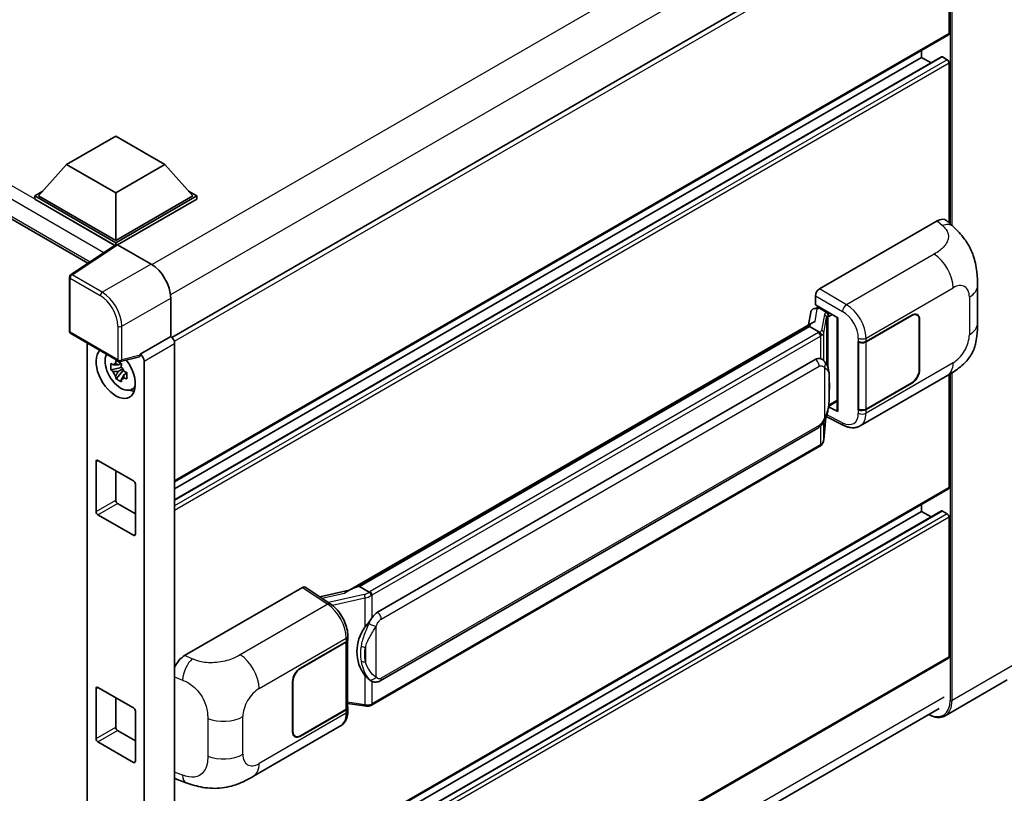
# Model space of a CAD drawing. Units: millimetres. Extents: x 0 to 8281, y 0 to 1124.
# Drawn here: x 1250 to 1427, y 261 to 400 of the extents above; entities that cross this region are included whole.
import ezdxf

# ---------------------------------------------------------------- set-up
doc = ezdxf.new("R2010")
doc.units = ezdxf.units.MM
doc.header["$LTSCALE"] = 4
doc.layers.add('Visible (ISO)', color=7, linetype='Continuous', lineweight=35)
doc.layers.add('Visible Narrow (ISO)', color=7, linetype='Continuous', lineweight=25)

msp = doc.modelspace()

# ---------------------------------------------------------------- linework, layer by layer
at = {"layer": 'Visible (ISO)'}
for p, q in [((1416.645, 423.2297), (1277.4245, 342.8507)), ((1417.2486, 397.4853), (1417.2486, 422.5926)), ((1174.8448, 406.6987), (1262.3513, 356.1768)), ((1417.145, 397.2564), (1277.9485, 316.8913)), ((1415.8965, 393.2952), (1277.9485, 313.6509)), ((1412.2988, 393.1987), (1277.9485, 315.6315)), ((1412.2988, 393.1987), (1412.2988, 394.4585)), ((1414.0141, 392.2084), (1412.2988, 393.1987)), ((1416.895, 392.7904), (1416.0465, 393.2803)), ((1417.2486, 363.4212), (1417.2486, 392.1781)), ((1258.5031, 373.9294), (1267.3419, 379.0325)), ((1267.3419, 379.0325), (1276.1808, 373.9294)), ((1258.5031, 373.9294), (1253.4826, 368.2955)), ((1267.3419, 368.8263), (1258.5031, 373.9294)), ((1276.1808, 373.9294), (1267.3419, 368.8263)), ((1276.1808, 373.9294), (1281.2012, 368.2955)), ((1252.7755, 368.2955), (1254.232, 369.1364)), ((1267.3419, 368.8263), (1267.3419, 360.2939)), ((1280.4519, 369.1364), (1281.9083, 368.2955)), ((1252.7755, 367.724), (1252.7755, 368.2955)), ((1267.3419, 359.8856), (1252.7755, 368.2955)), ((1267.2119, 359.3892), (1252.7755, 367.724)), ((1267.3419, 360.2939), (1253.4826, 368.2955)), ((1281.2012, 368.2955), (1267.3419, 360.2939)), ((1281.9083, 368.2955), (1267.3419, 359.8856)), ((1281.9083, 367.724), (1267.6955, 359.5182)), ((1281.9083, 367.724), (1281.9083, 368.2955)), ((1393.9136, 351.5571), (1415.1019, 363.7902)), ((1416.8075, 363.8208), (1417.9693, 362.7682)), ((1267.4368, 359.5378), (1259.2311, 354.1145)), ((1267.3419, 359.4751), (1267.3419, 359.8856)), ((1267.6953, 359.5183), (1273.7081, 356.0469)), ((1267.2119, 359.3892), (1267.1652, 359.4161)), ((1267.1652, 359.3583), (1267.1652, 359.4161)), ((1259.0067, 343.9716), (1259.0067, 353.6974)), ((1422.3497, 345.3799), (1422.3497, 352.1361)), ((1277.2414, 349.9269), (1277.2414, 342.9842)), ((1393.2069, 348.6996), (1393.2069, 350.3331)), ((1392.3776, 347.4181), (1391.961, 345.0826)), ((1392.9759, 348.0469), (1393.5098, 348.1702)), ((1393.2069, 348.6996), (1397.2318, 346.3759)), ((1393.4467, 348.1557), (1393.7979, 348.3584)), ((1393.9211, 348.0913), (1395.3353, 347.2748)), ((1309.131, 297.2606), (1392.7636, 345.5459)), ((1397.0854, 346.4604), (1397.0854, 329.7371)), ((1397.2318, 346.3759), (1397.2318, 329.5431)), ((1402.3055, 342.1135), (1410.5311, 346.8625)), ((1402.3463, 342.0554), (1410.5311, 346.7809)), ((1411.4811, 346.875), (1411.1688, 347.0552)), ((1411.8746, 346.0052), (1411.8746, 337.0237)), ((1411.9453, 346.046), (1411.9453, 337.0646)), ((1392.1534, 344.8254), (1311.1755, 298.0728)), ((1392.1534, 344.8254), (1392.1792, 344.9743)), ((1393.9088, 343.8118), (1392.1534, 344.8254)), ((1259.2567, 343.5386), (1267.8561, 338.5738)), ((1262.2238, 341.8255), (1262.2238, 207.2711)), ((1277.2414, 342.9842), (1271.7529, 339.8154)), ((1277.2414, 342.9842), (1277.2419, 342.9839)), ((1400.8908, 342.1132), (1400.9164, 342.0995)), ((1400.8908, 329.8658), (1400.8908, 342.1132)), ((1400.9321, 342.0554), (1400.9655, 342.0747)), ((1400.9321, 329.9712), (1400.9321, 342.0554)), ((1277.9485, 341.7599), (1277.9485, 204.5875)), ((1271.6031, 339.3742), (1268.2285, 338.522)), ((1271.7529, 339.8154), (1271.7534, 339.8151)), ((1271.7529, 339.6305), (1271.7529, 339.8154)), ((1272.46, 338.5911), (1272.46, 201.8464)), ((1314.4105, 293.4289), (1393.161, 338.8955)), ((1394.3437, 338.9334), (1394.3248, 338.9443)), ((1268.3837, 337.413), (1266.485, 337.014)), ((1267.4, 335.4292), (1268.6949, 336.874)), ((1268.3121, 338.1826), (1267.8074, 337.8912)), ((1267.8074, 336.7209), (1268.6135, 337.1863)), ((1268.3837, 337.9259), (1268.3837, 338.1436)), ((1268.3837, 337.413), (1268.3837, 337.5226)), ((1268.5227, 337.3327), (1268.3837, 337.413)), ((1268.6949, 336.874), (1268.6949, 337.0345)), ((1268.6949, 336.874), (1268.7898, 336.8191)), ((1269.1391, 336.6175), (1269.3276, 336.5086)), ((1269.3256, 336.4271), (1268.8209, 336.1357)), ((1401.241, 326.9318), (1416.9275, 335.9883)), ((1417.2486, 315.8356), (1417.2486, 336.1762)), ((1270.1342, 333.4529), (1270.8282, 333.76)), ((1410.5311, 334.6151), (1402.3055, 329.866)), ((1410.5311, 334.6967), (1402.3463, 329.9712)), ((1395.5818, 330.5098), (1397.0854, 331.378)), ((1397.2318, 329.5431), (1395.5558, 330.3801)), ((1395.571, 330.4998), (1395.5916, 330.5189)), ((1401.0063, 329.9325), (1400.8908, 329.8658)), ((1400.9164, 329.852), (1400.8908, 329.8658)), ((1394.6937, 324.4171), (1395.0611, 328.4251)), ((1395.1335, 328.6026), (1398.3265, 327.0079)), ((1314.9105, 281.0911), (1393.661, 326.5577)), ((1394.0101, 323.2746), (1313.3543, 276.7079)), ((1264.16, 320.7346), (1270.5239, 317.0604)), ((1263.8064, 311.549), (1263.8064, 320.5305)), ((1267.3419, 318.8975), (1267.3419, 313.5903)), ((1270.8775, 316.448), (1270.8775, 307.4666)), ((1417.145, 315.6068), (1277.9485, 235.2416)), ((1267.6955, 312.9779), (1270.8775, 311.1408)), ((1412.2988, 311.549), (1412.2988, 312.8088)), ((1270.5239, 307.2624), (1264.16, 310.9367)), ((1415.8965, 311.6455), (1277.9485, 232.0013)), ((1412.2988, 311.549), (1277.9485, 233.9819)), ((1414.0141, 310.5587), (1412.2988, 311.549)), ((1416.895, 311.1408), (1416.0465, 311.6307)), ((1417.2486, 285.4211), (1417.2486, 310.5284)), ((1279.7416, 285.6399), (1300.9299, 297.873)), ((1301.4468, 297.912), (1306.0114, 294.8952)), ((1310.7959, 297.9877), (1311.1755, 298.0728)), ((1311.1755, 298.0728), (1312.931, 297.0592)), ((1309.3243, 297.3723), (1304.0608, 296.1844)), ((1309.0944, 288.5372), (1309.0944, 289.1659)), ((1300.576, 283.3799), (1308.8015, 288.1289)), ((1300.576, 283.2983), (1308.7607, 288.0237)), ((1309.0536, 288.3739), (1309.0536, 276.3478)), ((1417.145, 285.1923), (1277.9485, 204.8271)), ((1264.16, 279.9098), (1270.5239, 276.2356)), ((1299.1617, 271.949), (1299.1617, 280.9304)), ((1299.2325, 271.9898), (1299.2325, 280.9712)), ((1313.2278, 281.1028), (1313.209, 281.1137)), ((1427.6732, 281.2456), (1416.5363, 274.8157)), ((1263.8064, 270.7242), (1263.8064, 279.7057)), ((1267.3419, 278.0727), (1267.3419, 272.7654)), ((1309.0536, 277.036), (1312.0766, 276.5978)), ((1309.0944, 275.6611), (1309.0944, 276.2897)), ((1270.8775, 275.6232), (1270.8775, 266.6417)), ((1277.1243, 196.2623), (1415.4327, 276.1147)), ((1308.7607, 275.9396), (1300.576, 271.2141)), ((1308.8015, 275.8815), (1300.576, 271.1325)), ((1292.1085, 263.9241), (1307.7949, 272.9806)), ((1267.6955, 272.1531), (1270.8775, 270.316)), ((1299.626, 271.12), (1299.3137, 271.3003)), ((1270.5239, 266.4376), (1264.16, 270.1118)), ((1278.3765, 263.3603), (1280.0367, 262.7698))]:
    msp.add_line(p, q, dxfattribs=at)
for centre, start, end in [((1259.5067, 353.6974), 123.461292, 180), ((1259.5067, 343.9716), 180, 240), ((1268.1061, 339.0068), 240, 284.173003)]:
    msp.add_arc(centre, 0.5, start, end, dxfattribs=at)
for centre, major_axis, ratio, start_param, end_param in [((1416.895, 397.6894), (0.25, -0.433), 0.57735027, 0, 0.78539816), ((1416.0465, 393.0354), (-0.15, 0.2598), 0.57735027, 5.49778714, 6.28318531), ((1416.895, 392.3822), (-0.25, 0.433), 0.57735027, 3.92699082, 5.49778714), ((1415.0876, 361.3309), (1.5599, 2.6086), 0.57333637, 6.16912861, 7.08294563), ((1267.6957, 359.1096), (-0.2503, 0.4335), 0.5766475, 5.49839613, 6.31804944), ((1267.1652, 358.1914), (0.75, 1.299), 0.57735027, 0.78539816, 1.17435442), ((1273.7037, 351.9644), (-2.5, 4.3301), 0.5780539, 3.9275998, 5.49717816), ((1393.9145, 350.7406), (-0.5, -0.866), 0.5780539, 3.9275998, 5.49717816), ((1393.4437, 347.7002), (-0.9866, -0.712), 0.60953579, 5.67908615, 5.72119938), ((1393.3374, 347.1041), (-0.7575, 0.7202), 0.8492429, 5.1814121, 6.75220843), ((1393.8173, 347.2149), (-0.3688, 0.9363), 0.65380937, 5.5951678, 6.18580465), ((1395.2834, 346.8366), (0.1844, -0.4681), 0.65380937, 0.88277882, 2.45357514), ((1410.5311, 345.2295), (1, 1.7321), 0.57735027, 5.49778714, 7.06858347), ((1410.5311, 345.2295), (0.95, 1.6454), 0.57735027, 5.49778714, 7.06858347), ((1397.0969, 345.7384), (-4.9182, -0.8484), 0.21633748, 5.61025527, 6.20624454), ((1277.241, 342.1674), (-0.5, 0.866), 0.5780539, 3.9275998, 5.49717816), ((1401.5984, 342.5217), (1, 0), 0.57735027, 3.9618974, 5.49778714), ((1401.6392, 342.4636), (-1, 0), 0.57735027, 0.78539816, 2.35619449), ((1267.3419, 336.4522), (2.5, -4.3301), 0.57735027, 3.29297256, 8.06771222), ((1268.2612, 336.9829), (-2.0006, 3.4652), 0.57735027, 0.35706869, 3.53279276), ((1271.3992, 339.8384), (-0.2435, 0.4488), 0.5718249, 2.9967698, 3.95327169), ((1271.7525, 338.9986), (0.5, -0.866), 0.5780539, 0.78600715, 2.3555855), ((1393.161, 332.7514), (-0.7652, -6.3245), 0.40142867, 3.06684122, 3.43431766), ((1267.8308, 336.7344), (-0.7827, 1.3557), 0.57735027, 5.97330265, 6.59306797), ((1267.8308, 336.7344), (-0.7827, 1.3557), 0.57735027, 1.26091366, 1.88067899), ((1267.8308, 336.7344), (0.7827, -1.3557), 0.57735027, 1.26091366, 1.88067899), ((1410.5311, 336.2481), (1, 1.7321), 0.57735027, 3.92699082, 5.49778714), ((1410.5311, 336.2481), (-0.95, -1.6454), 0.57735027, 0.78539816, 2.35619449), ((1267.8308, 336.7344), (0.7827, -1.3557), 0.57735027, 5.97330265, 6.59306797), ((1269.4633, 337.6769), (2.5, -4.3301), 0.57735027, 5.62163033, 5.84503628), ((1395.2834, 330.915), (0.2979, -0.4045), 0.48800029, 0.05438476, 0.7310134), ((1397.5854, 329.7472), (0.4999, 0.0146), 0.55686057, 3.12531633, 3.9107145), ((1401.5984, 330.2743), (-1, 0), 0.57735027, 0.82030475, 2.35619449), ((1401.6392, 330.3795), (1, 0), 0.57735027, 3.92699082, 5.49778714), ((1264.16, 320.3264), (-0.25, 0.433), 0.57735027, 5.49778714, 7.06858347), ((1270.5239, 316.6521), (0.25, -0.433), 0.57735027, 0.78539816, 2.35619449), ((1416.895, 316.0398), (0.25, -0.433), 0.57735027, 0, 0.78539816), ((1267.6955, 313.3862), (0.25, -0.433), 0.57735027, 3.92699082, 5.49778714), ((1264.16, 311.3449), (-0.25, 0.433), 0.57735027, 0.78539816, 2.35619449), ((1416.0465, 311.3857), (-0.15, 0.2598), 0.57735027, 5.49778714, 6.28318531), ((1416.895, 310.7325), (-0.25, 0.433), 0.57735027, 3.92699082, 5.49778714), ((1270.5239, 307.6707), (0.25, -0.433), 0.57735027, 5.49778714, 7.06858347), ((1300.9291, 297.0555), (0.5006, 0.8671), 0.5766475, 6.24832118, 7.06797448), ((1306.7976, 293.6041), (4.8121, 4.2754), 0.24152145, 0.41117356, 1.00716283), ((1314.4105, 287.2848), (-0.7652, -6.3245), 0.40142867, 3.43431766, 3.80179411), ((1315.6983, 286.5413), (-0.4578, -6.1364), 0.80430597, 4.02238856, 5.58737002), ((1308.0536, 288.432), (1, 0), 0.57735027, 5.49778714, 6.15636264), ((1308.0944, 288.5372), (1, 0), 0.57735027, 5.49778714, 6.28318531), ((1279.756, 283.1972), (-1.5506, -2.5907), 0.58101844, 3.94848943, 4.932504), ((1416.895, 285.6253), (0.25, -0.433), 0.57735027, 0, 0.78539816), ((1300.576, 281.7469), (-1, -1.7321), 0.57735027, 3.92699082, 5.49778714), ((1300.576, 281.7469), (0.95, 1.6454), 0.57735027, 0.78539816, 2.35619449), ((1264.16, 279.5015), (-0.25, 0.433), 0.57735027, 5.49778714, 7.06858347), ((1308.0536, 276.3478), (1, 0), 0.57735027, 5.49778714, 6.28318531), ((1308.0944, 276.2897), (1, 0), 0.57735027, 5.49778714, 6.56987888), ((1270.5239, 275.8273), (0.25, -0.433), 0.57735027, 0.78539816, 2.35619449), ((1267.6955, 272.5613), (0.25, -0.433), 0.57735027, 3.92699082, 5.49778714), ((1300.576, 272.7654), (-1, -1.7321), 0.57735027, 5.49778714, 7.06858347), ((1300.576, 272.7654), (-0.95, -1.6454), 0.57735027, 5.49778714, 7.06858347), ((1264.16, 270.5201), (-0.25, 0.433), 0.57735027, 0.78539816, 2.35619449), ((1270.5239, 266.8458), (0.25, -0.433), 0.57735027, 5.49778714, 7.06858347), ((1279.756, 266.0538), (-1.5599, -2.6086), 0.57333637, 6.09893106, 6.397242)]:
    msp.add_ellipse(centre, major_axis=major_axis, ratio=ratio, start_param=start_param, end_param=end_param, dxfattribs=at)
for points, knots in [([(1417.9693, 362.7682), (1418.2935, 362.4744), (1418.6955, 362.1151), (1419.4043, 361.3538), (1419.7302, 360.9531), (1420.4454, 359.9553), (1420.8331, 359.3171), (1421.318, 358.2763), (1421.4604, 357.9279), (1421.7439, 357.1185), (1421.8745, 356.6494), (1422.095, 355.6641), (1422.178, 355.1428), (1422.3345, 353.7747), (1422.3497, 352.8888), (1422.3497, 352.1361)], [0, 0, 0, 0, 0.18362486, 0.18362486, 0.36333296, 0.36333296, 0.60386192, 0.60386192, 0.71569796, 0.71569796, 0.86115341, 0.86115341, 1.02941414, 1.02941414, 1.30785701, 1.30785701, 1.30785701, 1.30785701]), ([(1422.3497, 345.3799), (1422.3497, 344.6525), (1422.3369, 343.8423), (1422.1854, 342.5903), (1422.1046, 342.1158), (1421.9174, 341.3684), (1421.838, 341.0995), (1421.6412, 340.555), (1421.521, 340.2758), (1421.2025, 339.6685), (1420.9879, 339.3405), (1420.5499, 338.7787), (1420.3256, 338.5318), (1419.7423, 337.9513), (1419.3773, 337.6409), (1418.3433, 336.8362), (1417.6079, 336.3812), (1416.9275, 335.9883)], [0, 0, 0, 0, 0.26907114, 0.26907114, 0.43224894, 0.43224894, 0.52213259, 0.52213259, 0.61371232, 0.61371232, 0.72841245, 0.72841245, 0.83295305, 0.83295305, 0.995563, 0.995563, 1.28301074, 1.28301074, 1.28301074, 1.28301074]), ([(1394.2517, 343.1877), (1394.2518, 343.1887), (1394.2519, 343.1897), (1394.2574, 343.2458), (1394.2537, 343.3047), (1394.2278, 343.4263), (1394.2052, 343.488), (1394.1435, 343.6032), (1394.1052, 343.6558), (1394.0179, 343.7449), (1393.9699, 343.7807), (1393.92, 343.8058)], [-0.0778087689, -0.0778087689, -0.0778087689, -0.0778087689, -0.0774791395, -0.0774791395, -0.0585788033, -0.0585788033, -0.0389062325, -0.0389062325, -0.0193765361, -0.0193765361, 0, 0, 0, 0]), ([(1267.3241, 338.1634), (1267.3295, 338.2082), (1267.3352, 338.2532), (1267.3589, 338.435), (1267.3786, 338.5731), (1267.4, 338.7126)], [4.8174915459, 4.8174915459, 4.8174915459, 4.8174915459, 4.8321692807, 4.8321692807, 4.8765667973, 4.8765667973, 4.8765667973, 4.8765667973]), ([(1267.4, 338.7126), (1267.5634, 338.6114), (1267.7305, 338.5118), (1268.0506, 338.327), (1268.2279, 338.2277), (1268.4135, 338.1274)], [4.331071921, 4.331071921, 4.331071921, 4.331071921, 4.398975087, 4.398975087, 4.466878254, 4.466878254, 4.466878254, 4.466878254]), ([(1394.8412, 338.5343), (1394.8148, 338.5623), (1394.7873, 338.5902), (1394.7298, 338.6456), (1394.6998, 338.6732), (1394.637, 338.7277), (1394.6043, 338.7547), (1394.5356, 338.8078), (1394.4997, 338.8338), (1394.4244, 338.8847), (1394.385, 338.9095), (1394.3437, 338.9334)], [-0.1703054541, -0.1703054541, -0.1703054541, -0.1703054541, -0.1584465752, -0.1584465752, -0.1465876964, -0.1465876964, -0.1347288175, -0.1347288175, -0.1228699387, -0.1228699387, -0.1110110598, -0.1110110598, -0.1110110598, -0.1110110598]), ([(1395.6944, 335.3486), (1395.6913, 335.5601), (1395.6861, 335.7684), (1395.6655, 336.1822), (1395.6502, 336.3877), (1395.6006, 336.8007), (1395.5666, 337.0081), (1395.4625, 337.4323), (1395.3928, 337.6492), (1395.1839, 338.0917), (1395.0433, 338.3199), (1394.8412, 338.5343)], [-0.42564821, -0.42564821, -0.42564821, -0.42564821, -0.340518568, -0.340518568, -0.255388926, -0.255388926, -0.170259284, -0.170259284, -0.085129642, -0.085129642, 0, 0, 0, 0]), ([(1266.485, 337.014), (1266.4687, 337.2121), (1266.4612, 337.4093), (1266.4612, 337.7789), (1266.4687, 337.9794), (1266.485, 338.1843)], [4.331071921, 4.331071921, 4.331071921, 4.331071921, 4.398975087, 4.398975087, 4.466878254, 4.466878254, 4.466878254, 4.466878254]), ([(1266.485, 338.1843), (1266.5736, 338.1084), (1266.6638, 338.0336), (1266.7856, 337.9359), (1266.8161, 337.9118), (1266.8467, 337.8878)], [4.4863158772, 4.4863158772, 4.4863158772, 4.4863158772, 4.5307133937, 4.5307133937, 4.5453911286, 4.5453911286, 4.5453911286, 4.5453911286]), ([(1266.8467, 336.7175), (1266.8161, 336.7415), (1266.7856, 336.7656), (1266.6638, 336.8633), (1266.5736, 336.9381), (1266.485, 337.014)], [4.8174915459, 4.8174915459, 4.8174915459, 4.8174915459, 4.8321692807, 4.8321692807, 4.8765667973, 4.8765667973, 4.8765667973, 4.8765667973]), ([(1268.4135, 338.1274), (1268.3921, 337.988), (1268.3724, 337.8498), (1268.3487, 337.668), (1268.343, 337.623), (1268.3376, 337.5782)], [4.4863158772, 4.4863158772, 4.4863158772, 4.4863158772, 4.5307133937, 4.5307133937, 4.5453911286, 4.5453911286, 4.5453911286, 4.5453911286]), ([(1268.815, 336.7514), (1268.8565, 336.7337), (1268.8983, 336.7162), (1269.0676, 336.6458), (1269.1971, 336.5937), (1269.3285, 336.5426)], [4.8174915459, 4.8174915459, 4.8174915459, 4.8174915459, 4.8321692807, 4.8321692807, 4.8765667973, 4.8765667973, 4.8765667973, 4.8765667973]), ([(1269.3285, 336.5426), (1269.3226, 336.3317), (1269.3199, 336.1285), (1269.3199, 335.7589), (1269.3226, 335.5644), (1269.3285, 335.3723)], [4.331071921, 4.331071921, 4.331071921, 4.331071921, 4.398975087, 4.398975087, 4.466878254, 4.466878254, 4.466878254, 4.466878254]), ([(1267.4, 335.4292), (1267.3786, 335.5438), (1267.3589, 335.6593), (1267.3352, 335.8137), (1267.3295, 335.8521), (1267.3241, 335.8906)], [4.4863158772, 4.4863158772, 4.4863158772, 4.4863158772, 4.5307133937, 4.5307133937, 4.5453911286, 4.5453911286, 4.5453911286, 4.5453911286]), ([(1268.4135, 334.844), (1268.2279, 334.9324), (1268.0506, 335.026), (1267.7305, 335.2108), (1267.5634, 335.316), (1267.4, 335.4292)], [4.331071921, 4.331071921, 4.331071921, 4.331071921, 4.398975087, 4.398975087, 4.466878254, 4.466878254, 4.466878254, 4.466878254]), ([(1268.3376, 335.3055), (1268.343, 335.267), (1268.3487, 335.2286), (1268.3724, 335.0742), (1268.3921, 334.9587), (1268.4135, 334.844)], [4.8174915459, 4.8174915459, 4.8174915459, 4.8174915459, 4.8321692807, 4.8321692807, 4.8765667973, 4.8765667973, 4.8765667973, 4.8765667973]), ([(1269.3285, 335.3723), (1269.1971, 335.4234), (1269.0676, 335.4755), (1268.8983, 335.5458), (1268.8565, 335.5634), (1268.815, 335.5811)], [4.4863158772, 4.4863158772, 4.4863158772, 4.4863158772, 4.5307133937, 4.5307133937, 4.5453911286, 4.5453911286, 4.5453911286, 4.5453911286]), ([(1395.6945, 332.729), (1395.6967, 332.9205), (1395.6985, 333.1092), (1395.7012, 333.4803), (1395.7021, 333.6627), (1395.703, 334.0203), (1395.703, 334.1954), (1395.7021, 334.5385), (1395.7012, 334.7062), (1395.6985, 335.0337), (1395.6967, 335.1934), (1395.6944, 335.3486)], [-0.318622721, -0.318622721, -0.318622721, -0.318622721, -0.254898176, -0.254898176, -0.191173632, -0.191173632, -0.127449088, -0.127449088, -0.063724544, -0.063724544, 0, 0, 0, 0]), ([(1395.0251, 328.3432), (1395.1723, 328.6693), (1395.2735, 328.9883), (1395.4327, 329.6128), (1395.4891, 329.9168), (1395.5764, 330.5119), (1395.6069, 330.8037), (1395.652, 331.3759), (1395.6665, 331.6562), (1395.6862, 332.2033), (1395.6914, 332.4702), (1395.6945, 332.729)], [-0.425024641, -0.425024641, -0.425024641, -0.425024641, -0.340019712, -0.340019712, -0.255014784, -0.255014784, -0.170009856, -0.170009856, -0.085004928, -0.085004928, 0, 0, 0, 0]), ([(1393.661, 326.5577), (1393.8334, 326.6573), (1393.9771, 326.778), (1394.2178, 327.0172), (1394.3177, 327.1388), (1394.498, 327.3819), (1394.5771, 327.5024), (1394.7216, 327.7409), (1394.7874, 327.8597), (1394.91, 328.0965), (1394.9667, 328.2143), (1395.0214, 328.3351), (1395.0232, 328.3392), (1395.0251, 328.3432)], [-0.170496085, -0.170496085, -0.170496085, -0.170496085, -0.1375677, -0.1375677, -0.103468483, -0.103468483, -0.069369266, -0.069369266, -0.035270049, -0.035270049, -0.001170832, -0.001170832, 0, 0, 0, 0]), ([(1401.241, 326.9318), (1401.0649, 326.8301), (1400.8762, 326.751), (1400.487, 326.6404), (1400.2868, 326.6088), (1399.8856, 326.5888), (1399.6845, 326.6002), (1399.2868, 326.6598), (1399.0901, 326.7079), (1398.7032, 326.8354), (1398.5129, 326.9148), (1398.3265, 327.0079)], [0.785398163, 0.785398163, 0.785398163, 0.785398163, 0.935496479, 0.935496479, 1.085594795, 1.085594795, 1.23569311, 1.23569311, 1.385791426, 1.385791426, 1.535889742, 1.535889742, 1.535889742, 1.535889742]), ([(1394.2061, 323.4079), (1394.2594, 323.4643), (1394.3094, 323.5232), (1394.4019, 323.6459), (1394.4444, 323.7095), (1394.5207, 323.8412), (1394.5545, 323.9092), (1394.6125, 324.049), (1394.6366, 324.1208), (1394.6737, 324.2672), (1394.6868, 324.3418), (1394.6937, 324.4171)], [-1.489339836, -1.489339836, -1.489339836, -1.489339836, -1.362514136, -1.362514136, -1.235688435, -1.235688435, -1.108862734, -1.108862734, -0.982037034, -0.982037034, -0.855211333, -0.855211333, -0.855211333, -0.855211333]), ([(1394.0101, 323.2746), (1394.0224, 323.2817), (1394.0346, 323.2889), (1394.0588, 323.3036), (1394.0709, 323.3111), (1394.0947, 323.3264), (1394.1065, 323.3341), (1394.1299, 323.3499), (1394.1415, 323.358), (1394.1645, 323.3743), (1394.1758, 323.3826), (1394.1871, 323.391)], [4.71238898, 4.71238898, 4.71238898, 4.71238898, 4.738118847, 4.738118847, 4.763848714, 4.763848714, 4.789578581, 4.789578581, 4.815308448, 4.815308448, 4.841038315, 4.841038315, 4.841038315, 4.841038315]), ([(1394.2517, 323.5918), (1394.2518, 323.591), (1394.2519, 323.5902), (1394.2574, 323.5427), (1394.2537, 323.5008), (1394.2298, 323.4345), (1394.2115, 323.4093), (1394.1871, 323.391)], [-0.0003297628, -0.0003297628, -0.0003297628, -0.0003297628, 0, 0, 0.0189079865, 0.0189079865, 0.0357441925, 0.0357441925, 0.0357441925, 0.0357441925]), ([(1313.3048, 296.4531), (1313.3047, 296.4539), (1313.3046, 296.4547), (1313.2971, 296.5033), (1313.2824, 296.5559), (1313.239, 296.6674), (1313.2101, 296.7255), (1313.1424, 296.8372), (1313.1042, 296.8899), (1313.0236, 296.9827), (1312.9819, 297.0222), (1312.941, 297.0526)], [-0.0003297628, -0.0003297628, -0.0003297628, -0.0003297628, 0, 0, 0.0189079865, 0.0189079865, 0.0385885202, 0.0385885202, 0.0581261217, 0.0581261217, 0.0775105008, 0.0775105008, 0.0775105008, 0.0775105008]), ([(1309.0944, 289.1659), (1309.0944, 289.5859), (1309.0409, 290.0191), (1308.8425, 290.8901), (1308.6974, 291.3278), (1308.3292, 292.1803), (1308.1061, 292.5948), (1307.5974, 293.3718), (1307.3119, 293.7342), (1306.6941, 294.3799), (1306.362, 294.6635), (1306.0114, 294.8952)], [0, 0, 0, 0, 0.30717795, 0.30717795, 0.6143559, 0.6143559, 0.92153385, 0.92153385, 1.22871179, 1.22871179, 1.53588974, 1.53588974, 1.53588974, 1.53588974]), ([(1312.1832, 290.7313), (1312.3609, 290.9601), (1312.551, 291.2122), (1312.987, 291.801), (1313.2352, 292.1416), (1313.4579, 292.4687)], [0.251927497, 0.251927497, 0.251927497, 0.251927497, 0.346143771, 0.346143771, 0.465492697, 0.465492697, 0.465492697, 0.465492697]), ([(1313.2092, 281.1137), (1313.0573, 281.2015), (1312.8994, 281.3237), (1312.551, 281.644), (1312.3609, 281.853), (1312.1832, 282.0675)], [1.13986773, 1.13986773, 1.13986773, 1.13986773, 1.216302642, 1.216302642, 1.310518917, 1.310518917, 1.310518917, 1.310518917]), ([(1313.2278, 281.1028), (1313.3052, 281.0581), (1313.3896, 281.0165), (1313.5747, 280.9446), (1313.6756, 280.9143), (1313.8955, 280.8731), (1314.0151, 280.8622), (1314.2679, 280.8711), (1314.4004, 280.891), (1314.6641, 280.9672), (1314.7943, 281.024), (1314.9105, 281.0911)], [-0.11101106, -0.11101106, -0.11101106, -0.11101106, -0.088808848, -0.088808848, -0.066606636, -0.066606636, -0.044404424, -0.044404424, -0.022202212, -0.022202212, 0, 0, 0, 0]), ([(1312.0766, 276.5978), (1312.1495, 276.5873), (1312.2222, 276.5786), (1312.3667, 276.5654), (1312.4385, 276.5608), (1312.5801, 276.5557), (1312.65, 276.5553), (1312.7875, 276.5588), (1312.8551, 276.5628), (1312.9874, 276.5754), (1313.0522, 276.584), (1313.1155, 276.5953)], [0.855211333, 0.855211333, 0.855211333, 0.855211333, 0.984372553, 0.984372553, 1.113533773, 1.113533773, 1.242694993, 1.242694993, 1.371856212, 1.371856212, 1.501017432, 1.501017432, 1.501017432, 1.501017432]), ([(1313.3048, 276.8571), (1313.3047, 276.8562), (1313.3046, 276.8552), (1313.2971, 276.8002), (1313.2824, 276.752), (1313.239, 276.6703), (1313.2101, 276.6384), (1313.1572, 276.6067), (1313.1368, 276.5991), (1313.1155, 276.5953)], [-0.0778087689, -0.0778087689, -0.0778087689, -0.0778087689, -0.0774791395, -0.0774791395, -0.0585788033, -0.0585788033, -0.0389062325, -0.0389062325, -0.0279382932, -0.0279382932, -0.0279382932, -0.0279382932]), ([(1313.156, 276.6077), (1313.1697, 276.6137), (1313.1833, 276.6199), (1313.2103, 276.6324), (1313.2237, 276.6389), (1313.2504, 276.652), (1313.2636, 276.6586), (1313.2898, 276.6723), (1313.3029, 276.6792), (1313.3287, 276.6934), (1313.3416, 276.7006), (1313.3543, 276.7079)], [4.579355382, 4.579355382, 4.579355382, 4.579355382, 4.605962102, 4.605962102, 4.632568821, 4.632568821, 4.659175541, 4.659175541, 4.685782261, 4.685782261, 4.71238898, 4.71238898, 4.71238898, 4.71238898]), ([(1307.7949, 272.9806), (1307.9774, 273.086), (1308.1443, 273.2172), (1308.4353, 273.5163), (1308.5595, 273.6838), (1308.7656, 274.04), (1308.8477, 274.2289), (1308.9752, 274.6196), (1309.0208, 274.8216), (1309.0804, 275.2349), (1309.0944, 275.4463), (1309.0944, 275.6611)], [-0.785398163, -0.785398163, -0.785398163, -0.785398163, -0.628318531, -0.628318531, -0.471238898, -0.471238898, -0.314159265, -0.314159265, -0.157079633, -0.157079633, 0, 0, 0, 0]), ([(1416.5363, 274.8157), (1416.3661, 274.7175), (1416.1825, 274.6425), (1415.7963, 274.5415), (1415.5936, 274.5153), (1415.1762, 274.5107), (1414.9614, 274.5322), (1414.5249, 274.6205), (1414.3033, 274.6872), (1413.9026, 274.8452), (1413.724, 274.9289), (1413.5458, 275.0253)], [2.35619449, 2.35619449, 2.35619449, 2.35619449, 2.513274123, 2.513274123, 2.670353756, 2.670353756, 2.827433388, 2.827433388, 2.984513021, 2.984513021, 3.110002899, 3.110002899, 3.110002899, 3.110002899]), ([(1292.1085, 263.9241), (1291.525, 263.5872), (1290.8373, 263.2084), (1289.5271, 262.6218), (1288.8827, 262.3752), (1287.6457, 262.0221), (1287.0563, 261.8987), (1285.8875, 261.7614), (1285.3002, 261.7437), (1284.1577, 261.7885), (1283.5923, 261.8506), (1281.9995, 262.114), (1280.9555, 262.4431), (1280.0367, 262.7698)], [0, 0, 0, 0, 0.24648635, 0.24648635, 0.47055558, 0.47055558, 0.64899431, 0.64899431, 0.82358511, 0.82358511, 1.00416753, 1.00416753, 1.34397561, 1.34397561, 1.34397561, 1.34397561])]:
    msp.add_open_spline(points, degree=3, knots=knots, dxfattribs=at)
for points in [[(1393.92, 343.8058), (1393.916, 343.8079), (1393.9122, 343.8099), (1393.9088, 343.8118)], [(1394.1136, 339.0354), (1394.1937, 339.0102), (1394.2638, 338.9794), (1394.325, 338.944)], [(1312.931, 297.0592), (1312.9343, 297.0573), (1312.9378, 297.0551), (1312.941, 297.0526)]]:
    msp.add_open_spline(points, degree=3, dxfattribs=at)
for points, weights in [([(1267.8074, 337.8912), (1267.4555, 337.9047), (1266.8467, 337.8878)], [1.35956394726, 1.22656475141, 1.03074466748]), ([(1266.8467, 336.7175), (1267.4555, 336.7344), (1267.8074, 336.7209)], [1.03074466748, 1.22656475141, 1.35956394726]), ([(1267.3241, 338.1634), (1267.6431, 338.013), (1267.8074, 337.8912)], [1.03074466748, 1.22656475141, 1.35956394726]), ([(1267.8074, 336.7209), (1267.6431, 336.4094), (1267.3241, 335.8906)], [1.35956394726, 1.22656475141, 1.03074466748]), ([(1268.3376, 335.3055), (1268.6566, 335.8243), (1268.8209, 336.1357)], [1.03074466748, 1.22656475141, 1.35956394726]), ([(1268.8209, 336.1357), (1268.8442, 335.9326), (1268.815, 335.5811)], [1.35956394726, 1.22656475141, 1.03074466748])]:
    msp.add_rational_spline(points, weights, degree=2, dxfattribs=at)
at = {"layer": 'Visible Narrow (ISO)'}
for p, q in [((1413.323, 436.4519), (1273.8786, 355.9437)), ((1416.3647, 430.8596), (1277.2068, 350.5168)), ((1417.4254, 430.2472), (1417.4254, 363.261)), ((1417.7789, 362.9407), (1417.7789, 430.2472)), ((1417.2486, 422.5926), (1277.8861, 342.1316)), ((1267.1652, 359.4161), (1175.5948, 412.2843)), ((1265.2337, 358.0818), (1174.5342, 410.4472)), ((1174.5342, 407.3853), (1262.761, 356.4475)), ((1417.2486, 397.4853), (1277.9485, 317.0604)), ((1416.0465, 393.2803), (1277.9485, 313.5495)), ((1416.895, 392.7904), (1277.9485, 312.5697)), ((1417.2486, 392.1781), (1277.9485, 311.7532)), ((1415.1019, 363.7902), (1416.029, 362.9503)), ((1259.4944, 354.0983), (1267.6953, 359.5183)), ((1414.5508, 357.832), (1398.798, 348.7371)), ((1273.7081, 356.0469), (1264.9137, 350.9694)), ((1259.1532, 353.4933), (1264.5725, 350.3644)), ((1259.1532, 343.7675), (1259.1532, 353.4933)), ((1264.9137, 350.9694), (1259.4944, 354.0983)), ((1398.798, 348.7371), (1393.9136, 351.5571)), ((1402.3055, 342.7422), (1417.963, 351.782)), ((1268.4471, 344.8494), (1277.2414, 349.9269)), ((1393.2069, 350.3331), (1398.0913, 347.5131)), ((1420.8852, 350.0949), (1420.8852, 343.3386)), ((1393.1365, 345.7381), (1393.5406, 348.0035)), ((1393.5406, 348.0035), (1393.9211, 348.0913)), ((1393.9211, 348.0913), (1394.0908, 348.1893)), ((1395.3353, 347.2748), (1395.2396, 347.2527)), ((1395.505, 347.3728), (1395.3353, 347.2748)), ((1394.8039, 346.9418), (1394.2973, 344.1019)), ((1394.6945, 343.6321), (1395.2011, 346.472)), ((1395.2011, 346.472), (1395.2011, 338.0405)), ((1395.4915, 346.5989), (1395.637, 346.6325)), ((1395.4915, 337.3097), (1395.4915, 346.5989)), ((1395.637, 346.6325), (1396.2122, 346.9646)), ((1410.4604, 346.8217), (1410.5311, 346.7809)), ((1411.8726, 346.088), (1411.9453, 346.046)), ((1267.7525, 338.8026), (1259.1532, 343.7675)), ((1267.7525, 344.8564), (1267.7525, 338.8026)), ((1268.4471, 338.7956), (1268.4471, 344.8494)), ((1310.7959, 297.9877), (1392.1792, 344.9743)), ((1393.7601, 343.7117), (1313.1043, 297.1451)), ((1394.6945, 338.6774), (1394.6945, 343.6321)), ((1277.2419, 342.9839), (1271.7534, 339.8151)), ((1313.4579, 296.5328), (1394.1136, 343.0994)), ((1394.1136, 343.0994), (1394.1136, 339.0354)), ((1400.9164, 342.7282), (1400.9164, 342.0995)), ((1402.3055, 342.1135), (1402.3055, 342.7422)), ((1402.3463, 329.9712), (1402.3463, 342.0554)), ((1272.46, 338.5911), (1277.9485, 341.7599)), ((1271.7529, 339.6305), (1268.4471, 338.7956)), ((1417.963, 338.2772), (1402.3055, 329.2374)), ((1315.1176, 292.2042), (1393.8681, 337.6708)), ((1394.8207, 337.44), (1394.8207, 328.3464)), ((1411.9453, 337.0646), (1411.8746, 337.1054)), ((1417.7789, 277.5624), (1417.7789, 336.5)), ((1395.6921, 332.7006), (1395.6921, 335.2936)), ((1417.4254, 336.2821), (1417.4254, 277.5624)), ((1410.4604, 334.6559), (1410.5311, 334.6151)), ((1397.0854, 331.5471), (1395.637, 330.7108)), ((1395.637, 330.7108), (1395.5902, 330.6676)), ((1400.9164, 329.852), (1400.9164, 329.2234)), ((1402.3055, 329.2374), (1402.3055, 329.866)), ((1395.0593, 328.4207), (1394.6945, 324.4426)), ((1394.6945, 324.4426), (1394.6945, 327.6976)), ((1398.0913, 327.4803), (1395.2398, 328.9044)), ((1393.8681, 327.0155), (1315.1176, 281.5489)), ((1394.1136, 326.9139), (1394.1136, 323.5035)), ((1394.1136, 323.5035), (1313.4579, 276.9368)), ((1263.8064, 320.5305), (1264.16, 320.7346)), ((1417.2486, 315.8356), (1277.9485, 235.4107)), ((1263.8064, 311.549), (1267.3419, 313.5903)), ((1264.16, 310.9367), (1267.6955, 312.9779)), ((1416.0465, 311.6307), (1277.9485, 231.8998)), ((1416.895, 311.1408), (1277.9485, 230.92)), ((1417.2486, 310.5284), (1277.9485, 230.1035)), ((1270.5239, 307.2624), (1270.8775, 307.4666)), ((1300.9299, 297.873), (1305.4847, 294.8627)), ((1304.4156, 295.9499), (1308.4957, 296.8707)), ((1312.0467, 296.6145), (1305.6085, 295.1614)), ((1306.3235, 294.6717), (1312.1832, 295.9941)), ((1312.1832, 295.9941), (1312.1832, 290.7313)), ((1313.4579, 292.4687), (1313.4579, 296.5328)), ((1305.4847, 294.8627), (1289.7319, 285.7678)), ((1314.165, 281.7797), (1314.165, 290.8734)), ((1293.144, 279.7178), (1308.8015, 288.7576)), ((1308.8015, 288.7576), (1308.8015, 288.1289)), ((1308.7607, 288.0237), (1308.7607, 275.9396)), ((1312.2529, 287.12), (1312.2529, 284.5269)), ((1417.2486, 285.4211), (1277.9485, 204.9962)), ((1281.1161, 285.0582), (1279.7416, 285.6399)), ((1428.9158, 283.9923), (1417.7789, 277.5624)), ((1277.9485, 281.8162), (1279.3645, 281.217)), ((1300.576, 283.2983), (1300.5069, 283.3381)), ((1312.1832, 282.0675), (1312.1832, 276.8047)), ((1263.8064, 279.7057), (1264.16, 279.9098)), ((1299.1634, 281.0111), (1299.2325, 280.9712)), ((1313.4579, 276.9368), (1313.4579, 280.9902)), ((1416.3647, 278.1747), (1277.2414, 197.8519)), ((1312.1832, 276.8047), (1309.0536, 277.2583)), ((1290.2218, 267.9001), (1290.2218, 274.6564)), ((1308.8015, 275.2528), (1293.144, 266.213)), ((1308.8015, 275.8815), (1308.8015, 275.2528)), ((1263.8064, 270.7242), (1267.3419, 272.7654)), ((1283.8903, 274.3044), (1283.8903, 267.5481)), ((1264.16, 270.1118), (1267.6955, 272.1531)), ((1299.2325, 271.9898), (1299.1617, 272.0306)), ((1300.576, 271.1325), (1300.5033, 271.1744)), ((1270.5239, 266.4376), (1270.8775, 266.6417)), ((1279.3645, 264.1604), (1277.9485, 264.664))]:
    msp.add_line(p, q, dxfattribs=at)
for centre, major_axis, ratio, start_param, end_param in [((1415.955, 360.545), (2.0143, 2.2232), 0.65672952, 0, 0.91381702), ((1414.4275, 353.8233), (-2.5, 4.3301), 0.57735027, 3.92699082, 5.46288056), ((1259.5067, 353.6974), (-0.5, 0), 0.57735027, 0, 0.78539816), ((1259.5067, 353.6974), (-0.25, -0.433), 0.57735027, 3.9618974, 5.49778714), ((1259.5067, 353.6974), (-0.2757, 0.4171), 0.5766475, 5.463532, 6.28318531), ((1264.926, 350.5686), (0.25, 0.433), 0.57735027, 0.82030475, 2.35619449), ((1264.9222, 346.8943), (-2.5, 4.3301), 0.57388586, 3.9275998, 5.49717816), ((1417.963, 348.4077), (2.0663, 3.579), 0.57735027, 5.49778714, 7.06858347), ((1417.3497, 352.1361), (5, 0), 0.57735027, 5.49778714, 6.28318531), ((1264.5686, 346.6902), (2.25, -3.8971), 0.5780539, 0.78600715, 2.3555855), ((1396.3002, 346.6404), (1.4952, -0.3075), 0.39024564, 2.43627197, 3.15185696), ((1395.138, 346.803), (0.1125, -0.4872), 0.71890164, 0.98015947, 2.5509558), ((1398.7733, 347.9354), (0.5, 0.866), 0.53637355, 0.78600715, 2.3555855), ((1397.9892, 344.3041), (2.1082, -3.4008), 0.59713441, 0.76668294, 2.30257268), ((1398.6712, 344.7264), (-2.6075, 4.2674), 0.59324129, 3.91222392, 5.44811366), ((1394.7023, 346.4921), (0.4922, -0.0878), 0.92189307, 0.1475388, 1.52868309), ((1396.1987, 346.1907), (-0.9964, 0.2857), 0.2955286, 5.58231733, 6.29790232), ((1417.3497, 345.3799), (5, 0), 0.57735027, 5.49778714, 6.28318531), ((1259.5067, 343.9716), (-0.5, 0), 0.57735027, 0, 0.78539816), ((1259.5067, 343.9716), (-0.25, -0.433), 0.57735027, 5.49778714, 6.28318531), ((1268.1061, 345.0606), (0.5, 0), 0.57735027, 3.92699082, 5.46288056), ((1392.6994, 344.3241), (-1.5, 0), 0.57735027, 2.35619449, 2.5086304), ((1393.7601, 343.3035), (0.25, -0.433), 0.57735027, 0.78539816, 2.35619449), ((1392.801, 344.4034), (1.4952, -0.3075), 0.39024564, 5.63445405, 6.29344962), ((1392.6994, 343.9537), (-1.995, 0.3224), 0.43824712, 2.52999888, 3.14247799), ((1394.1958, 343.6522), (0.4922, -0.0878), 0.92189307, 0.1475388, 1.52868309), ((1392.6994, 343.9159), (2, 0), 0.57735027, 5.49778714, 5.60089302), ((1401.5984, 343.1504), (1, 0), 0.57735027, 3.9618974, 5.49778714), ((1417.963, 341.6515), (-2.0663, -3.579), 0.57735027, 0.78539816, 2.35619449), ((1268.1061, 339.0068), (0.5, 0), 0.57735027, 3.92699082, 5.46288056), ((1268.1061, 339.0068), (-0.25, -0.433), 0.57735027, 5.49778714, 6.28318531), ((1268.1061, 339.0068), (0.1224, -0.4848), 0.68265399, 0, 0.9565019), ((1393.161, 338.0791), (0.5, -0.866), 0.57735027, 0.78539816, 2.35619449), ((1394.1136, 337.8482), (0.7275, 0.6861), 0.80454456, 4.94896384, 6.28318531), ((1414.4275, 340.3185), (2.5, -4.3301), 0.57735027, 0, 0.78539816), ((1394.6945, 335.3339), (0.9999, 0.0147), 0.69418244, 6.20397498, 6.28318531), ((1394.6945, 332.7408), (0.9999, -0.0118), 0.44716568, 6.21946524, 6.28318531), ((1394.1136, 328.7546), (0.9114, -0.4114), 0.13919307, 5.66073721, 6.28318531), ((1397.9892, 330.7993), (2.1082, -3.4008), 0.59713441, 5.5139785, 7.04986825), ((1401.5984, 329.6456), (-1, 0), 0.57735027, 0.82030475, 2.35619449), ((1398.6712, 331.2216), (-2.6075, 4.2674), 0.59324129, 3.12682576, 3.91222392), ((1393.161, 327.4238), (0.5, -0.866), 0.57735027, 0, 0.78539816), ((1398.7733, 327.9026), (-0.4468, -0.8946), 0.5766475, 5.463532, 6.28318531), ((1392.6994, 324.2821), (1.9709, 0.4965), 0.68484185, 5.43004551, 6.04252462), ((1394.1958, 324.4628), (0.4979, -0.0457), 0.66690795, 0, 0.07651115), ((1393.7601, 323.7076), (0.25, -0.433), 0.57735027, 0, 0.78539816), ((1392.6994, 324.32), (-2, 0), 0.57735027, 2.35619449, 2.45930037), ((1311.9421, 297.7194), (-1.4518, -0.5345), 0.70556137, 1.38645418, 2.04544975), ((1312.1483, 296.2821), (0.1101, -0.4877), 0.07194267, 3.94650419, 5.32764848), ((1312.0437, 297.3871), (1.9709, 0.4965), 0.68484185, 4.61135463, 5.22383374), ((1312.0437, 297.7575), (-1.5, 0), 0.57735027, 2.20375859, 2.35619449), ((1313.1043, 296.7369), (0.25, -0.433), 0.57735027, 0.78539816, 2.35619449), ((1312.0437, 297.3493), (2, 0), 0.57735027, 5.39468126, 5.49778714), ((1305.46, 294.0609), (0.5514, 0.8343), 0.5766475, 0, 0.81965331), ((1305.3648, 290.8559), (2.3979, -4.3886), 0.56100804, 0.79860416, 2.3344939), ((1314.4105, 292.6124), (0.5, -0.866), 0.57735027, 0.78539816, 2.35619449), ((1313.4579, 291.2816), (0.9114, -0.4114), 0.13919307, 4.08994088, 5.66073721), ((1308.0944, 289.1659), (1, 0), 0.57735027, 5.49778714, 6.28318531), ((1312.1832, 287.6959), (0.9831, -0.1829), 0.56203751, 4.02622381, 4.88718922), ((1289.6085, 281.759), (2.5, -4.3301), 0.57735027, 0.78539816, 2.32128791), ((1281.042, 282.653), (1.1692, 2.7628), 0.4365316, 0.72579055, 2.28992769), ((1312.1832, 285.1029), (0.9826, 0.1856), 0.5793106, 3.81307618, 4.67404159), ((1313.4579, 282.188), (-0.7275, -0.6861), 0.80454456, 0.23657486, 1.80737118), ((1314.4105, 281.9572), (0.5, -0.866), 0.57735027, 0, 0.78539816), ((1293.144, 276.3435), (2.0663, 3.579), 0.57735027, 0.78539816, 2.35619449), ((1312.1483, 277.0927), (-0.0717, -0.4948), 0.18304246, 0, 0.97643306), ((1312.0437, 277.7155), (-1.995, 0.3224), 0.43824712, 1.71130801, 2.32378712), ((1312.0437, 277.7533), (-2, 0), 0.57735027, 2.25308861, 2.35619449), ((1313.1043, 277.141), (0.25, -0.433), 0.57735027, 0, 0.78539816), ((1413.3595, 279.9098), (2.875, -4.9796), 0.57735027, 5.56327508, 7.06858347), ((1413.5363, 280.0119), (3, -5.1962), 0.57735027, 0, 0.78539816), ((1417.6021, 277.6644), (0.25, 0), 0.57735027, 3.92699082, 5.49778714), ((1286.6863, 276.6976), (-5, 0), 0.57735027, 0.97738438, 2.35619449), ((1305.3648, 277.3511), (2.3979, -4.3886), 0.56100804, 0.01320599, 0.79860416), ((1308.0944, 275.6611), (1, 0), 0.57735027, 5.49778714, 6.28318531), ((1286.6863, 269.9413), (5, 0), 0.57735027, 4.11897703, 5.49778714), ((1293.144, 269.5872), (-2.0663, -3.579), 0.57735027, 5.49778714, 7.06858347), ((1289.6085, 268.2542), (2.5, -4.3301), 0.57735027, 0, 0.78539816), ((1281.042, 265.5964), (-1.0053, -2.8265), 0.47609055, 5.40475179, 6.28318531)]:
    msp.add_ellipse(centre, major_axis=major_axis, ratio=ratio, start_param=start_param, end_param=end_param, dxfattribs=at)
for points, knots in [([(1416.029, 362.9503), (1416.3461, 362.663), (1416.6844, 362.3354), (1416.8898, 361.9402), (1417.1778, 361.3861), (1417.1882, 360.7037), (1416.8926, 360.0477), (1416.6353, 359.4766), (1416.1577, 358.943), (1415.6223, 358.5274), (1415.2616, 358.2475), (1414.8807, 358.0224), (1414.5508, 357.832)], [0, 0, 0, 0, 0.22498324, 0.22498324, 0.22498324, 0.54043573, 0.54043573, 0.54043573, 0.81501171, 0.81501171, 0.81501171, 1, 1, 1, 1]), ([(1393.8681, 337.6708), (1393.9425, 337.7138), (1394.0173, 337.7405), (1394.278, 337.7868), (1394.4398, 337.7294), (1394.6683, 337.5862), (1394.7483, 337.5168), (1394.8207, 337.44)], [0, 0, 0, 0, 0.031575695, 0.031575695, 0.116947855, 0.116947855, 0.170305454, 0.170305454, 0.170305454, 0.170305454]), ([(1394.8207, 337.44), (1395.2407, 337.2239), (1395.42, 336.9275), (1395.6513, 336.2167), (1395.6805, 335.7883), (1395.6921, 335.2936)], [0, 0, 0, 0, 0.2061269, 0.2061269, 0.42564821, 0.42564821, 0.42564821, 0.42564821]), ([(1395.6921, 335.2936), (1395.698, 334.8922), (1395.7007, 334.4589), (1395.7002, 333.5872), (1395.6974, 333.1517), (1395.6921, 332.7006)], [0, 0, 0, 0, 0.167312443, 0.167312443, 0.318622721, 0.318622721, 0.318622721, 0.318622721]), ([(1395.6921, 332.7006), (1395.6863, 332.3589), (1395.6755, 332.0029), (1395.6236, 331.1985), (1395.5773, 330.7458), (1395.4222, 329.8907), (1395.3231, 329.4881), (1395.0789, 328.8365), (1394.9652, 328.5876), (1394.8207, 328.3464)], [0, 0, 0, 0, 0.109280085, 0.109280085, 0.240591253, 0.240591253, 0.354088722, 0.354088722, 0.425024641, 0.425024641, 0.425024641, 0.425024641]), ([(1394.8207, 328.3464), (1394.7628, 328.2181), (1394.7006, 328.0901), (1394.5664, 327.8389), (1394.4947, 327.7161), (1394.4163, 327.5974), (1394.3263, 327.4611), (1394.2273, 327.3301), (1394.0403, 327.1371), (1393.9537, 327.065), (1393.8681, 327.0155)], [0, 0, 0, 0, 0.042624021, 0.042624021, 0.085248042, 0.085248042, 0.085248042, 0.134155965, 0.134155965, 0.170496085, 0.170496085, 0.170496085, 0.170496085]), ([(1313.4579, 292.4687), (1313.4439, 292.4483), (1313.4303, 292.4279), (1313.4169, 292.4076), (1313.3024, 292.2344), (1313.2055, 292.0671), (1313.0295, 291.7378), (1312.9512, 291.5763), (1312.8799, 291.4184)], [-0.0902431044, -0.0902431044, -0.0902431044, -0.0902431044, -0.0852480424, -0.0852480424, -0.0852480424, -0.0426240212, -0.0426240212, 0, 0, 0, 0]), ([(1312.8799, 291.4184), (1312.7613, 291.1556), (1312.6511, 290.9053), (1312.3816, 290.2744), (1312.2337, 289.9084), (1311.9482, 289.142), (1311.8155, 288.7443), (1311.6138, 288.0261), (1311.5381, 287.704), (1311.4808, 287.3843)], [-0.425024641, -0.425024641, -0.425024641, -0.425024641, -0.354088722, -0.354088722, -0.240591253, -0.240591253, -0.109280085, -0.109280085, 0, 0, 0, 0]), ([(1312.2529, 287.12), (1312.3356, 287.4173), (1312.4445, 287.7166), (1312.7325, 288.3847), (1312.9211, 288.7552), (1313.3187, 289.4703), (1313.5224, 289.8126), (1313.8782, 290.3997), (1314.0205, 290.6321), (1314.165, 290.8734)], [0, 0, 0, 0, 0.109280085, 0.109280085, 0.240591253, 0.240591253, 0.354088722, 0.354088722, 0.425024641, 0.425024641, 0.425024641, 0.425024641]), ([(1314.165, 290.8734), (1314.2229, 291.0016), (1314.2851, 291.1296), (1314.4193, 291.3808), (1314.491, 291.5036), (1314.5694, 291.6223), (1314.6594, 291.7586), (1314.7584, 291.8896), (1314.9454, 292.0826), (1315.032, 292.1547), (1315.1176, 292.2042)], [0, 0, 0, 0, 0.042624021, 0.042624021, 0.085248042, 0.085248042, 0.085248042, 0.134155965, 0.134155965, 0.170496085, 0.170496085, 0.170496085, 0.170496085]), ([(1311.4808, 287.3843), (1311.4014, 286.9416), (1311.3605, 286.4972), (1311.3522, 285.568), (1311.393, 285.0822), (1311.4808, 284.6034)], [-0.318622721, -0.318622721, -0.318622721, -0.318622721, -0.167312443, -0.167312443, 0, 0, 0, 0]), ([(1312.2529, 284.5269), (1312.1686, 284.9736), (1312.1292, 285.4281), (1312.1372, 286.2956), (1312.1766, 286.7099), (1312.2529, 287.12)], [0, 0, 0, 0, 0.167312443, 0.167312443, 0.318622721, 0.318622721, 0.318622721, 0.318622721]), ([(1289.7319, 285.7678), (1289.3526, 285.5488), (1288.8973, 285.2932), (1288.3136, 285.0622), (1287.5143, 284.7459), (1286.4976, 284.4863), (1285.4772, 284.3898), (1284.502, 284.2976), (1283.5114, 284.3521), (1282.7136, 284.524), (1282.0892, 284.6584), (1281.5711, 284.8657), (1281.1161, 285.0582)], [0, 0, 0, 0, 0.21270217, 0.21270217, 0.21270217, 0.50389399, 0.50389399, 0.50389399, 0.78220336, 0.78220336, 0.78220336, 1, 1, 1, 1]), ([(1311.4808, 284.6034), (1311.5959, 283.9753), (1311.7838, 283.3586), (1312.2572, 282.2572), (1312.5352, 281.7495), (1312.8799, 281.3839)], [-0.42564821, -0.42564821, -0.42564821, -0.42564821, -0.2061269, -0.2061269, 0, 0, 0, 0]), ([(1314.165, 281.7797), (1313.7451, 281.9958), (1313.3529, 282.4151), (1312.6899, 283.3752), (1312.419, 283.9431), (1312.2529, 284.5269)], [0, 0, 0, 0, 0.2061269, 0.2061269, 0.42564821, 0.42564821, 0.42564821, 0.42564821]), ([(1315.1176, 281.5489), (1315.0432, 281.5059), (1314.9684, 281.4792), (1314.7077, 281.4329), (1314.5459, 281.4903), (1314.3174, 281.6335), (1314.2374, 281.7029), (1314.165, 281.7797)], [0, 0, 0, 0, 0.031575695, 0.031575695, 0.116947855, 0.116947855, 0.170305454, 0.170305454, 0.170305454, 0.170305454]), ([(1279.3645, 281.217), (1279.9615, 280.9644), (1280.6122, 280.6592), (1281.2361, 280.151), (1282.0521, 279.4864), (1282.8091, 278.4844), (1283.2737, 277.4444), (1283.6288, 276.6496), (1283.8099, 275.8516), (1283.8643, 275.1732), (1283.8892, 274.8623), (1283.8903, 274.5739), (1283.8903, 274.3044)], [0, 0, 0, 0, 0.26559079, 0.26559079, 0.26559079, 0.61290113, 0.61290113, 0.61290113, 0.8783338, 0.8783338, 0.8783338, 1, 1, 1, 1]), ([(1312.8799, 281.3839), (1312.9692, 281.2892), (1313.0701, 281.2007), (1313.2009, 281.1187), (1313.2142, 281.1107), (1313.2278, 281.1028)], [-0.1703054541, -0.1703054541, -0.1703054541, -0.1703054541, -0.1169478546, -0.1169478546, -0.1110110598, -0.1110110598, -0.1110110598, -0.1110110598]), ([(1283.8903, 267.5481), (1283.8903, 267.0611), (1283.8794, 266.5189), (1283.7524, 265.9943), (1283.5588, 265.1951), (1283.0962, 264.4816), (1282.4255, 264.0987), (1281.8608, 263.7763), (1281.1799, 263.7031), (1280.506, 263.8266), (1280.1161, 263.8981), (1279.7314, 264.0299), (1279.3645, 264.1604)], [0, 0, 0, 0, 0.21983104, 0.21983104, 0.21983104, 0.55477785, 0.55477785, 0.55477785, 0.83679083, 0.83679083, 0.83679083, 1, 1, 1, 1])]:
    msp.add_open_spline(points, degree=3, knots=knots, dxfattribs=at)
msp.add_open_spline([(1394.3437, 338.9334), (1394.2742, 338.9737), (1394.1987, 339.0086), (1394.1136, 339.0354)], degree=3, dxfattribs=at)

doc.saveas('drawing.dxf')
